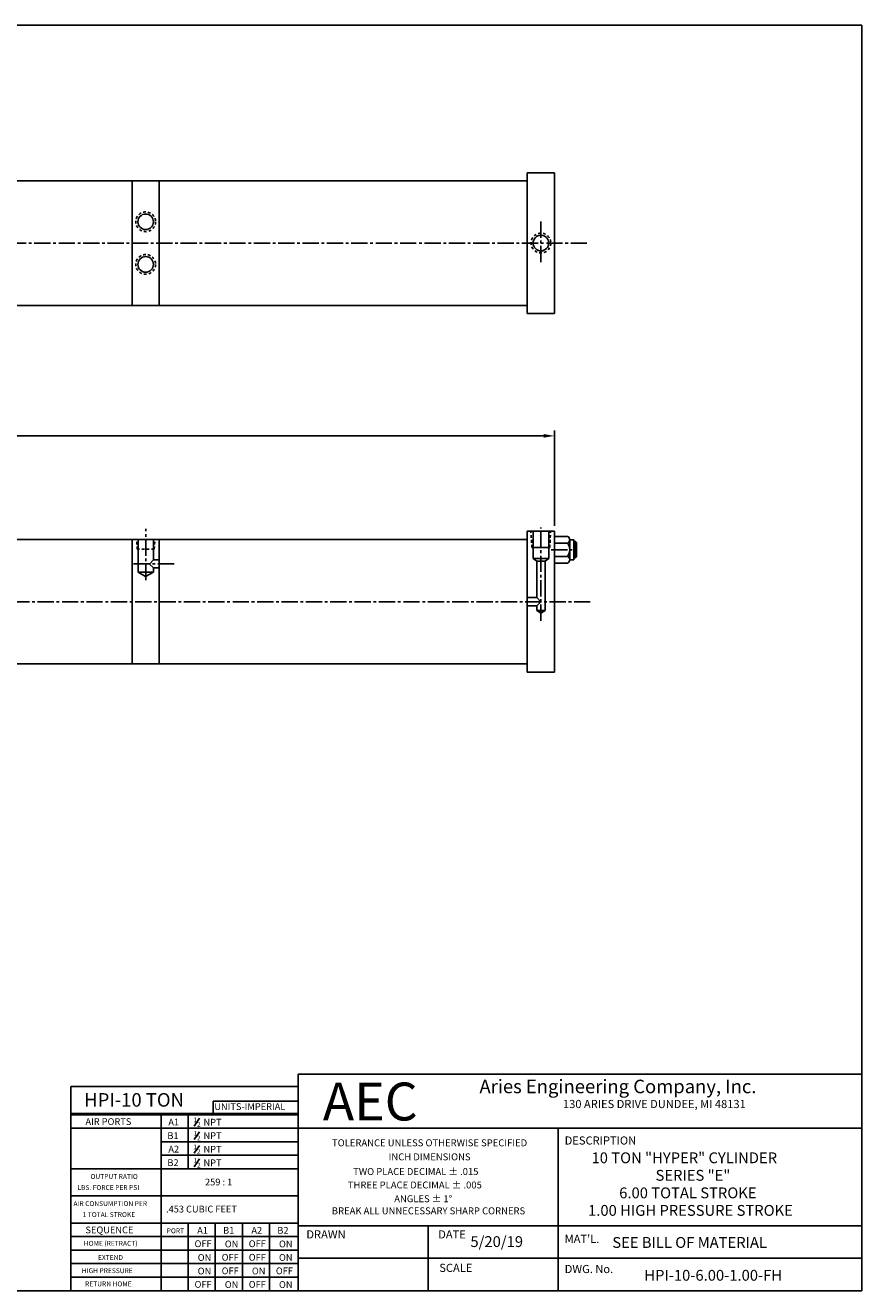
# Model space of a CAD drawing. Extents: x 15 to 136, y 24 to 86.
# Drawn here: x 97 to 136, y 24 to 82 of the extents above; entities that cross this region are included whole.
import ezdxf
from ezdxf.enums import TextEntityAlignment as Align

# ---------------------------------------------------------------- set-up
doc = ezdxf.new("R2010")
doc.units = 0
doc.header["$MEASUREMENT"] = 0
doc.header["$PDMODE"] = 1
doc.linetypes.add('CENTER2', pattern=[1.125, 0.75, -0.125, 0.125, -0.125])
doc.linetypes.add('HIDDEN2', pattern=[0.1875, 0.125, -0.0625])
doc.layers.get('0').update_dxf_attribs({"linetype": 'CONTINUOUS'})
doc.layers.get('DEFPOINTS').update_dxf_attribs({"linetype": 'CONTINUOUS'})
for name, color, linetype in [('BORDER', 7, 'CONTINUOUS'), ('CENTER', 3, 'CENTER2'), ('HIDDEN', 7, 'HIDDEN2'), ('SOLID', 7, 'CONTINUOUS'), ('TEXT-DIM', 4, 'CONTINUOUS')]:
    doc.layers.add(name, color=color, linetype=linetype)
doc.styles.add('ROMAND', font='romand')
doc.styles.add('ROMANS', font='romans', dxfattribs={"height": 0.5})
doc.styles.add('ROMANT', font='romant', dxfattribs={"height": 0.4375})
doc.dimstyles.new('QUARTER', dxfattribs={"dimtxt": 0.5, "dimasz": 0.5, "dimexe": 0.25, "dimexo": 0.25, "dimgap": 0.36, "dimtad": 0, "dimtih": 1, "dimtoh": 1, "dimdec": 3, "dimzin": 4, "dimdsep": 46, "dimtxsty": 'Standard', "dimcen": 0.375, "dimclrd": 256, "dimclre": 256, "dimclrt": 256, "dimadec": 0, "dimazin": 0, "dimtfac": 0.75, "dimtdec": 3, "dimtofl": 0, "dimtmove": 2, "dimatfit": 3, "dimfxl": 0, "dimtolj": 1, "dimtzin": 4, "dimarcsym": 0})

# ---------------------------------------------------------------- blocks, each defined once
blk = doc.blocks.new('*D0')
at = {"layer": 'DEFPOINTS', "color": 0}
for p in [(66.129, 63.254), (66.129, 58.849), (121.644, 58.849)]:
    blk.add_point(p, dxfattribs=at)
at = {"layer": 'TEXT-DIM', "lineweight": -2}
for p, q in [((66.129, 59.099), (66.129, 63.504)), ((66.629, 63.254), (92.36, 63.254)), ((121.144, 63.254), (95.413, 63.254)), ((121.644, 59.099), (121.644, 63.504))]:
    blk.add_line(p, q, dxfattribs=at)
at = {"layer": 'TEXT-DIM'}
for points in [[(66.629, 63.337), (66.629, 63.17), (66.129, 63.254)], [(121.144, 63.337), (121.144, 63.17), (121.644, 63.254)]]:
    blk.add_solid(points, dxfattribs=at)
at = {"layer": 'TEXT-DIM', "insert": (93.886, 63.254), "char_height": 0.5, "attachment_point": 5}
blk.add_mtext('\\A1;55.515', dxfattribs=at)

msp = doc.modelspace()

# ---------------------------------------------------------------- linework, layer by layer
at = {"linetype": 'Continuous'}
msp.add_line((120.8308, 55.1967), (121.0181, 55.0675), dxfattribs=at)
for p, q in [((135.818, 33.791), (109.818, 33.791)), ((109.818, 33.791), (109.818, 23.791)), ((135.818, 33.791), (135.818, 23.791)), ((135.818, 31.291), (109.818, 31.291)), ((121.818, 31.291), (121.818, 23.791)), ((121.818, 26.791), (109.818, 26.791)), ((115.818, 26.791), (115.818, 23.791)), ((135.818, 26.791), (121.818, 26.791)), ((121.818, 25.291), (109.818, 25.291)), ((135.818, 25.291), (121.818, 25.291)), ((109.818, 23.791), (135.818, 23.791))]:
    msp.add_line(p, q)
at = {"color": 7}
for p, q in [((99.3268, 23.791), (99.3268, 33.216)), ((103.502, 23.791), (103.502, 31.966)), ((104.7447, 29.416), (104.7447, 31.966)), ((104.7447, 23.791), (104.7447, 26.916)), ((105.9947, 23.791), (105.9947, 26.916)), ((107.2447, 23.791), (107.2447, 26.916)), ((108.4947, 23.791), (108.4947, 26.916))]:
    msp.add_line(p, q, dxfattribs=at)
at = {"layer": 'BORDER'}
for p, q in [((135.818, 82.2079), (14.819, 82.2079)), ((135.818, 23.791), (135.818, 82.2079)), ((109.818, 31.966), (99.3268, 31.966)), ((109.818, 31.916), (99.3268, 31.916)), ((109.818, 31.291), (99.3268, 31.291)), ((109.818, 30.666), (103.502, 30.666)), ((109.818, 30.041), (103.502, 30.041)), ((109.818, 29.416), (99.3268, 29.416)), ((109.818, 29.416), (99.3268, 29.416)), ((109.818, 28.166), (99.3268, 28.166)), ((109.818, 26.916), (99.3268, 26.916)), ((109.818, 26.291), (99.3268, 26.291)), ((109.818, 25.666), (99.3268, 25.666)), ((109.818, 25.041), (99.3268, 25.041)), ((109.818, 25.041), (99.3268, 25.041)), ((109.818, 24.416), (99.3268, 24.416)), ((14.819, 23.791), (135.818, 23.791)), ((109.818, 23.791), (99.3268, 23.791))]:
    msp.add_line(p, q, dxfattribs=at)
at = {"layer": 'CENTER'}
for p, q in [((121.0188, 71.2762), (121.0188, 73.1484)), ((123.1438, 72.1537), (64.5412, 72.1537)), ((121.0188, 54.7211), (121.0188, 59.0175)), ((102.7822, 56.5986), (102.7822, 58.9696)), ((121.495, 57.9992), (122.4536, 57.9992)), ((102.2202, 57.3486), (104.198, 57.3486)), ((123.2968, 55.5986), (65.44, 55.5986))]:
    msp.add_line(p, q, dxfattribs=at)
at = {"layer": 'HIDDEN'}
for p, q in [((102.3923, 58.0203), (102.3603, 58.4696)), ((103.1748, 58.0203), (103.2088, 58.4696)), ((120.6015, 58.099), (120.5524, 58.8486)), ((121.4274, 58.099), (121.465, 58.8491)), ((103.1748, 58.0203), (102.3923, 58.0203))]:
    msp.add_line(p, q, dxfattribs=at)
for centre in [(102.7822, 73.1367), (121.0188, 72.1537), (102.7822, 71.1707)]:
    msp.add_circle(centre, 0.456, dxfattribs=at)
at = {"layer": 'SOLID'}
for p, q in [((120.3812, 75.4037), (121.6438, 75.4037)), ((120.3812, 75.4037), (120.3812, 69.2787)), ((121.6438, 68.9037), (121.6438, 75.4037)), ((89.4724, 75.0287), (103.4082, 75.0287)), ((102.1582, 69.2787), (102.1582, 75.0287)), ((103.4082, 75.0287), (120.3812, 75.0287)), ((103.4082, 69.2787), (103.4082, 75.0287)), ((120.3812, 69.5287), (120.3812, 68.9037)), ((89.4724, 69.2787), (103.4082, 69.2787)), ((103.4082, 69.2787), (120.3812, 69.2787)), ((120.3812, 68.9037), (121.6438, 68.9037)), ((89.4724, 58.4736), (102.1582, 58.4736)), ((102.1582, 58.4736), (103.4082, 58.4736)), ((102.1582, 52.7236), (102.1582, 58.4736)), ((102.4316, 58.4696), (102.4316, 56.9658)), ((103.1354, 57.5362), (103.1354, 58.4696)), ((103.4082, 58.4736), (120.3812, 58.4736)), ((103.4082, 52.7236), (103.4082, 58.4736)), ((120.3812, 58.8486), (121.6438, 58.8486)), ((120.3812, 58.8486), (120.3812, 52.7236)), ((120.6598, 57.5991), (120.6598, 58.8486)), ((121.3778, 57.5991), (121.3778, 58.8491)), ((121.6438, 52.3486), (121.6438, 58.8486)), ((121.6438, 52.3486), (121.6438, 58.8486)), ((121.6438, 52.3486), (121.6438, 58.8486)), ((122.2518, 58.6135), (121.6438, 58.6135)), ((122.3458, 58.3063), (122.3458, 58.4599)), ((122.3458, 58.4599), (122.5338, 58.4599)), ((122.5338, 57.5385), (122.5338, 58.4599)), ((120.6015, 58.099), (121.4274, 58.099)), ((122.2518, 58.3063), (121.6438, 58.3063)), ((122.3458, 58.3063), (122.3458, 57.692)), ((122.5338, 58.3742), (122.6188, 58.3742)), ((122.6588, 58.3342), (122.5338, 58.3342)), ((122.6188, 58.3742), (122.6188, 57.6242)), ((122.6188, 58.3742), (122.6588, 58.3342)), ((122.6588, 57.6642), (122.6588, 58.3342)), ((103.1354, 57.5362), (102.9631, 57.3346)), ((102.9631, 57.3346), (103.1354, 57.1674)), ((103.4082, 57.5362), (103.1354, 57.5362)), ((120.6598, 57.5991), (121.3778, 57.5991)), ((120.6598, 57.5991), (120.8308, 57.4652)), ((120.8308, 55.7866), (120.8308, 57.4652)), ((120.8308, 57.4652), (121.2068, 57.4621)), ((121.3778, 57.5991), (121.2068, 57.4621)), ((121.2068, 55.1967), (121.2068, 57.4621)), ((122.2518, 57.692), (121.6438, 57.692)), ((122.2518, 57.3849), (121.6438, 57.3849)), ((122.3458, 57.5385), (122.3458, 57.692)), ((122.3458, 57.5385), (122.5338, 57.5385)), ((122.6588, 57.6642), (122.5338, 57.6642)), ((122.5338, 57.6242), (122.6188, 57.6242)), ((122.6588, 57.6642), (122.6188, 57.6242)), ((102.781, 56.7642), (102.4316, 56.9658)), ((102.4316, 56.9658), (103.1354, 56.9658)), ((103.1354, 56.9658), (102.781, 56.7642)), ((103.1354, 56.9658), (103.1354, 57.1674)), ((103.1354, 57.1674), (103.4082, 57.1674)), ((120.3812, 55.7866), (120.8308, 55.7866)), ((120.8308, 55.7866), (121.0188, 55.5986)), ((121.0188, 55.5986), (120.8308, 55.4106)), ((120.3812, 55.4106), (120.8308, 55.4106)), ((120.8308, 55.1967), (120.8308, 55.4106)), ((120.8308, 55.1967), (121.2068, 55.1967)), ((121.0181, 55.0675), (121.2068, 55.1967)), ((89.4724, 52.7236), (102.1582, 52.7236)), ((102.1582, 52.7236), (102.1582, 53.0986)), ((103.4082, 52.7236), (102.1582, 52.7236)), ((103.4082, 52.7236), (103.4082, 53.0986)), ((103.4082, 52.7236), (120.3812, 52.7236)), ((120.3812, 52.9736), (120.3812, 52.3486)), ((120.3812, 52.3486), (121.6438, 52.3486)), ((99.3268, 33.216), (109.818, 33.216)), ((109.818, 23.791), (109.818, 33.216)), ((105.8895, 31.966), (105.8895, 32.5445)), ((105.8895, 32.5445), (109.818, 32.5445))]:
    msp.add_line(p, q, dxfattribs=at)
for centre in [(102.7822, 73.1367), (121.0188, 72.1537), (102.7822, 71.1707)]:
    msp.add_circle(centre, 0.359, dxfattribs=at)
for centre, radius, start, end in [((122.1733, 58.4599), 0.1725, 297.060224, 62.939776), ((121.797, 57.9992), 0.5488, 325.967687, 34.032313), ((122.2518, 58.3063), 7.944109290391274e-15, 99.120449, 225), ((122.1733, 57.5385), 0.1725, 297.060224, 62.939776)]:
    msp.add_arc(centre, radius, start, end, dxfattribs=at)
at = {"layer": 'TEXT-DIM'}
for p, q in [((105.0145, 31.3903), (105.2654, 31.7487)), ((105.0145, 31.3903), (105.2654, 31.7487)), ((105.0145, 30.7653), (105.2654, 31.1237)), ((105.0145, 30.7653), (105.2654, 31.1237)), ((105.0145, 30.1403), (105.2654, 30.4987)), ((105.0145, 30.1403), (105.2654, 30.4987)), ((105.0145, 29.5153), (105.2654, 29.8737)), ((105.0145, 29.5153), (105.2654, 29.8737))]:
    msp.add_line(p, q, dxfattribs=at)

# ---------------------------------------------------------------- texts
for s, height, style, p in [('AEC', 1.75, 'ROMANT', (110.9526, 31.6491)), ('Aries Engineering Company, Inc.', 0.624, 'ROMAND', (118.1825, 32.908)), ('DESCRIPTION', 0.376, 'ROMANS', (122.1149, 30.5371)), ('TWO PLACE DECIMAL %%P .015', 0.32, 'ROMANS', (112.3556, 29.1318)), ('THREE PLACE DECIMAL %%P .005', 0.32, 'ROMANS', (112.1097, 28.511)), ('ANGLES %%P 1%%D', 0.32, 'ROMANS', (114.2496, 27.8757)), ('DRAWN', 0.376, 'ROMANS', (110.1959, 26.202)), ('DATE', 0.376, 'ROMANS', (116.28, 26.202)), ("MAT'L.", 0.376, 'ROMANS', (122.1149, 25.9958)), ('SCALE', 0.376, 'ROMANS', (116.3299, 24.6573)), ('DWG. No.', 0.376, 'ROMANS', (122.1149, 24.6041))]:
    msp.add_text(s, height=height, dxfattribs=dict(style=style)).set_placement(p)
msp.add_text('130 ARIES DRIVE DUNDEE, MI 48131', height=0.376).set_placement((126.2522, 32.3614), align=Align.MIDDLE)
at = {"style": 'ROMANS'}
for s, p in [('TOLERANCE UNLESS OTHERWISE SPECIFIED', (115.8811, 30.5756)), ('INCH DIMENSIONS', (115.8811, 29.9279)), ('BREAK ALL UNNECESSARY SHARP CORNERS', (115.8312, 27.4364))]:
    msp.add_text(s, height=0.32, dxfattribs=at).set_placement(p, align=Align.MIDDLE)
at = {"layer": 'TEXT-DIM', "style": 'ROMANS'}
for s, height, p in [('HPI-10 TON', 0.625, (99.9444, 32.2876)), ('UNITS-IMPERIAL', 0.3125, (105.9495, 32.1343)), ('AIR PORTS', 0.3125, (100.003, 31.4401)), ('A1', 0.3125, (103.8276, 31.4202)), ('1', 0.2188, (104.9889, 31.5695)), ('2', 0.2188, (105.1452, 31.3508)), (' NPT', 0.3125, (105.3535, 31.4133)), (' NPT', 0.3125, (105.3535, 31.4133)), ('B1', 0.3125, (103.7829, 30.7952)), ('1', 0.2188, (104.9889, 30.9445)), (' NPT', 0.3125, (105.3535, 30.7883)), ('A2', 0.3125, (103.8276, 30.1702)), ('1', 0.2188, (104.9889, 30.3195)), ('2', 0.2188, (105.1452, 30.7258)), (' NPT', 0.3125, (105.3535, 30.1633)), ('B2', 0.3125, (103.7829, 29.5452)), ('1', 0.2188, (104.9889, 29.6945)), ('2', 0.2188, (105.1452, 30.1008)), (' NPT', 0.3125, (105.3535, 29.5383)), ('10 TON "HYPER" CYLINDER', 0.5, (123.3535, 29.6757)), ('2', 0.2188, (105.1452, 29.4758)), ('SERIES "E"', 0.5, (126.3071, 28.8662)), ('OUTPUT RATIO', 0.225, (100.2349, 28.9489)), ('259 : 1', 0.3125, (105.5203, 28.651)), ('6.00 TOTAL STROKE', 0.5, (124.6307, 28.0566)), ('AIR CONSUMPTION PER', 0.225, (99.4496, 27.6989)), ('.453 CUBIC FEET', 0.3125, (103.7209, 27.401)), ('1.00 HIGH PRESSURE STROKE', 0.5, (123.1939, 27.2471)), ('SEQUENCE', 0.3125, (100.003, 26.4401)), ('A1', 0.3125, (105.1583, 26.4202)), ('B1', 0.3125, (106.3563, 26.4202)), ('A2', 0.3125, (107.6583, 26.4202)), ('B2', 0.3125, (108.8563, 26.4202)), ('5/20/19', 0.5, (117.7657, 25.8073)), ('HOME (RETRACT)', 0.225, (99.9272, 25.8654)), ('SEE BILL OF MATERIAL', 0.5, (124.3114, 25.7674)), ('EXTEND', 0.225, (100.5798, 25.2123)), ('HIGH PRESSURE', 0.225, (99.8335, 24.6013)), ('HPI-10-6.00-1.00-FH', 0.5, (125.7882, 24.252)), ('RETURN HOME', 0.225, (99.9869, 23.9904))]:
    msp.add_text(s, height=height, dxfattribs=at).set_placement(p)
for s, p in [('LBS. FORCE PER PSI', (99.6334, 28.4391)), ('1 TOTAL STROKE', (99.8705, 27.1891))]:
    msp.add_text(s, height=0.225, rotation=0.09, dxfattribs=at).set_placement(p)
at = {"layer": 'TEXT-DIM', "insert": (103.7531, 26.668), "char_height": 0.225, "attachment_point": 1}
msp.add_mtext_dynamic_manual_height_columns('PORT', width=1.323347, gutter_width=2.5, heights=[0], dxfattribs=at)
at = {"layer": 'TEXT-DIM', "color": 1, "char_height": 0.3125, "attachment_point": 1}
for insert in [(105.0374, 26.1138), (107.5374, 26.1138), (106.2874, 25.4888), (107.5374, 25.4888), (106.2874, 24.8638), (108.7874, 24.8638), (105.0374, 24.2388), (107.5374, 24.2388)]:
    msp.add_mtext_dynamic_manual_height_columns('OFF', width=1.244469, gutter_width=2.5, heights=[0], dxfattribs=dict(at, insert=insert))
at = {"layer": 'TEXT-DIM', "color": 3, "char_height": 0.3125, "attachment_point": 1}
for insert in [(106.4329, 26.1054), (108.9329, 26.1054), (105.1829, 25.4804), (108.9329, 25.4804), (105.1829, 24.8554), (107.6829, 24.8554), (106.4329, 24.2304), (108.9329, 24.2304)]:
    msp.add_mtext_dynamic_manual_height_columns('ON', width=1.244469, gutter_width=2.5, heights=[0], dxfattribs=dict(at, insert=insert))

# ---------------------------------------------------------------- dimensions: what is measured, and where the dimension line sits
at = {"layer": 'TEXT-DIM'}
dim = msp.add_linear_dim(base=(66.1289, 63.2535), p1=(121.6438, 58.8486), p2=(66.1289, 58.8486), dimstyle='QUARTER', dxfattribs=at)
dim.commit()
dim.dimension.update_dxf_attribs({"geometry": '*D0', "text_midpoint": (93.8864, 63.2535)})

doc.saveas('drawing.dxf')
